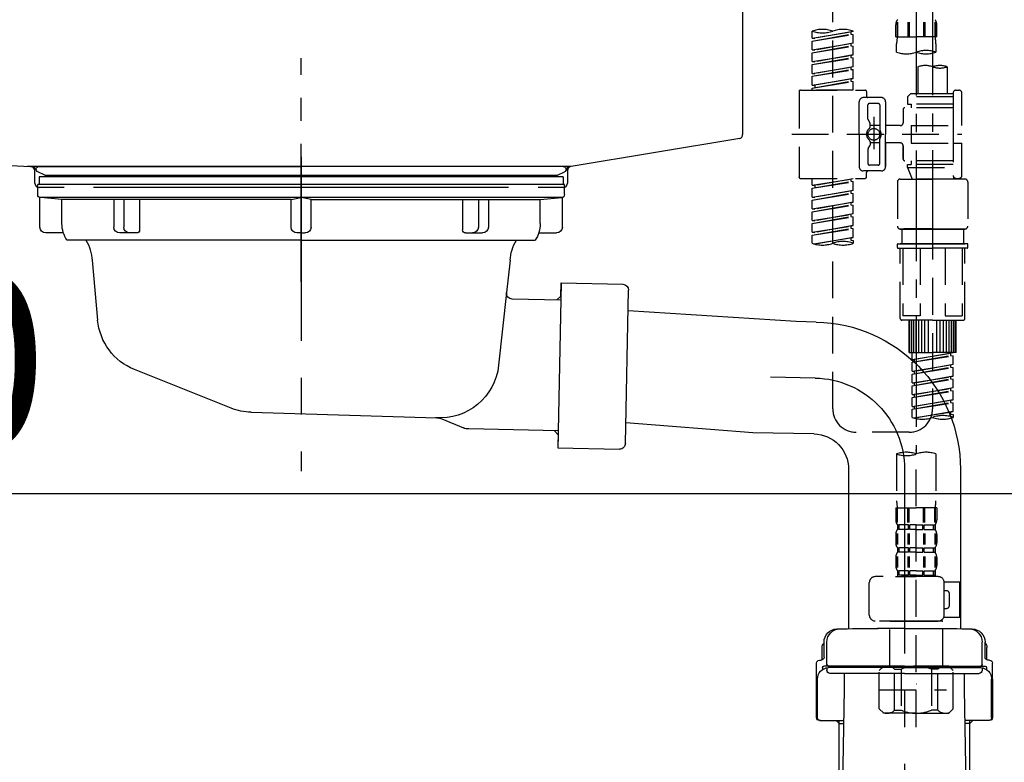
# Model space of a CAD drawing. Extents: x 55896 to 82369, y -13 to 8857.
# Drawn here: x 63812 to 64146, y 2615 to 2867 of the extents above; entities that cross this region are included whole.
import ezdxf

# ---------------------------------------------------------------- set-up
doc = ezdxf.new("R2010")
doc.units = 0
doc.header["$LTSCALE"] = 50
doc.header["$MEASUREMENT"] = 0
for name, pattern in [('CENTER', [2, 1.25, -0.25, 0.25, -0.25]), ('CENTER2', [1.125, 0.75, -0.125, 0.125, -0.125]), ('DASHED', [0.75, 0.5, -0.25]), ('STYLE_01', [1.40625, 0.9375, -0.15625, 0.15625, -0.15625])]:
    doc.linetypes.add(name, pattern=pattern)
doc.layers.get('0').update_dxf_attribs({"linetype": 'CONTINUOUS'})
doc.layers.get('DEFPOINTS').update_dxf_attribs({"color": 146, "linetype": 'CONTINUOUS'})
for name, color, linetype in [('140-パーツ芯', 13, 'CENTER'), ('150-機器', 8, 'CONTINUOUS'), ('166-寸法B', 11, 'CONTINUOUS')]:
    doc.layers.add(name, color=color, linetype=linetype)
doc.styles.add('KH001', font='txt')
doc.dimstyles.new('KH1xx030', dxfattribs={"dimscale": 30, "dimtxt": 2, "dimasz": 0.6, "dimexe": 0.3, "dimexo": 1.2, "dimgap": 0.5, "dimtad": 3, "dimdec": 1, "dimdsep": 46, "dimlunit": 6, "dimtxsty": 'KH001', "dimblk": 'DOT', "dimcen": 1, "dimdle": 1, "dimclrd": 256, "dimclre": 256, "dimclrt": 256, "dimadec": 0, "dimazin": 0, "dimtfac": 1, "dimtdec": 1, "dimtix": 1, "dimtmove": 2, "dimatfit": 3, "dimldrblk": 'CLOSEDBLANK', "dimfxl": 1, "dimtolj": 1, "dimtzin": 0, "dimlwd": -1, "dimlwe": -1, "dimarcsym": 0})

# ---------------------------------------------------------------- blocks, each defined once
blk = doc.blocks.new('KHB800HL-10_D')
at = {"layer": '140-パーツ芯', "linetype": 'STYLE_01'}
blk.add_line((67.5, -249.01), (67.5, -173.11), dxfattribs=at)
at = {"layer": '150-機器', "linetype": 'Continuous'}
for p, q in [((217.5, -1.5), (217.5, -198.98)), ((-216.08, -200.08), (-24.42, -209.85)), ((216.56, -200.38), (159.26, -209.79)), ((159.26, -209.79), (-25.52, -209.79)), ((-24.42, -209.85), (-23, -209.92)), ((-23, -215.5), (-23, -211.35)), ((158, -211.27), (158, -215.5)), ((-13, -217), (-21.5, -217)), ((138, -217), (-3, -217)), ((156.5, -217), (148, -217))]:
    blk.add_line(p, q, dxfattribs=at)
at = {"layer": '150-機器'}
for p, q in [((-23, -211.35), (-23, -209.92)), ((159.26, -209.79), (158, -210)), ((158, -211.35), (158, -210))]:
    blk.add_line(p, q, dxfattribs=at)
at = {"layer": '150-機器', "linetype": 'Continuous'}
for centre, start, end in [((216, -198.98), 291.8014, 0), ((-24.5, -211.35), 0, 87.0816), ((159.5, -211.27), 99.3322, 180), ((-21.5, -215.5), 180, 270), ((156.5, -215.5), 270, 0)]:
    blk.add_arc(centre, 1.5, start, end, dxfattribs=at)
blk = doc.blocks.new('F402_D')
at = {"layer": '150-機器', "color": 13, "linetype": 'CENTER2'}
for p, q in [((3.99, -38.38), (3.99, -310.13)), ((9.52, -38.29), (9.52, -239.41))]:
    blk.add_line(p, q, dxfattribs=at)
at = {"layer": '150-機器', "color": 13, "linetype": 'DASHED', "ltscale": 0.5}
for p, q in [((-24.39, -294.77), (-24.39, -97.13)), ((-2.55, -163.57), (-2.55, -168.48)), ((-2.36, -163.57), (-2.36, -168.48)), ((1.09, -163.57), (1.09, -168.48)), ((1.55, -163.57), (1.55, -168.48)), ((6.43, -163.57), (6.43, -168.48)), ((6.89, -163.57), (6.89, -168.48)), ((10.34, -163.57), (10.34, -168.48)), ((10.53, -163.57), (10.53, -168.48)), ((-31.37, -168.94), (-31.37, -166.58)), ((-31.37, -168.94), (-17.4, -166.69)), ((-17.4, -166.69), (-30.52, -169.05)), ((-18.25, -166.84), (-18.25, -167.58)), ((-17.4, -166.69), (-17.4, -166.58)), ((-2.99, -168.48), (-2.99, -164.44)), ((10.97, -168.48), (10.97, -164.44)), ((-31.37, -169.94), (-18.25, -167.58)), ((-31.37, -169.94), (-17.4, -167.69)), ((-31.37, -168.94), (-30.52, -169.05)), ((-31.37, -172.93), (-31.37, -169.94)), ((-18.25, -167.58), (-17.4, -167.69)), ((-18.25, -167.58), (-17.4, -167.69)), ((-18.25, -167.58), (-17.4, -167.69)), ((-17.4, -170.68), (-17.4, -167.69)), ((-17.4, -170.68), (-17.4, -167.69)), ((-2.99, -168.48), (3.99, -168.48)), ((10.97, -168.48), (3.99, -168.48)), ((-31.37, -172.93), (-17.4, -170.68)), ((-31.37, -173.93), (-18.25, -171.57)), ((-31.37, -173.93), (-17.4, -171.68)), ((-31.37, -172.93), (-30.52, -173.04)), ((-31.37, -176.92), (-31.37, -173.93)), ((-17.4, -170.68), (-30.52, -173.04)), ((-18.25, -170.83), (-18.25, -171.57)), ((-18.25, -170.83), (-18.25, -171.57)), ((-18.25, -171.57), (-17.4, -171.68)), ((-18.25, -171.57), (-17.4, -171.68)), ((-17.4, -174.67), (-17.4, -171.68)), ((-17.4, -174.67), (-17.4, -171.68)), ((-2.69, -173.73), (-2.69, -170.91)), ((10.67, -170.91), (10.67, -173.73)), ((-31.37, -176.92), (-17.4, -174.67)), ((-31.37, -177.92), (-18.25, -175.56)), ((-31.37, -177.92), (-17.4, -175.67)), ((-31.37, -176.92), (-30.52, -177.03)), ((-17.4, -174.67), (-30.52, -177.03)), ((-18.25, -174.8), (-18.25, -175.56)), ((-18.25, -174.82), (-18.25, -175.56)), ((-18.25, -174.82), (-18.25, -175.56)), ((-18.25, -175.56), (-17.4, -175.67)), ((-18.25, -175.56), (-17.4, -175.67)), ((-18.25, -175.56), (-17.4, -175.67)), ((-18.2, -174.8), (-17.4, -174.67)), ((-17.4, -178.66), (-17.4, -175.67)), ((-17.4, -178.66), (-17.4, -175.67)), ((-31.37, -180.91), (-31.37, -177.92)), ((-31.37, -180.91), (-17.4, -178.66)), ((-31.37, -181.91), (-18.25, -179.55)), ((-31.37, -181.91), (-17.4, -179.65)), ((-17.4, -178.66), (-30.52, -181.02)), ((-18.25, -178.81), (-18.25, -179.55)), ((-18.25, -178.81), (-18.25, -179.55)), ((-18.25, -179.55), (-17.4, -179.65)), ((-18.25, -179.55), (-17.4, -179.65)), ((-17.4, -182.65), (-17.4, -179.65)), ((-17.4, -182.65), (-17.4, -179.65)), ((4.54, -178.69), (4.54, -187.88)), ((14.51, -178.69), (14.51, -187.88)), ((-31.37, -180.91), (-30.52, -181.02)), ((-31.37, -184.9), (-31.37, -181.91)), ((-31.37, -184.9), (-17.4, -182.65)), ((-31.37, -185.9), (-18.25, -183.54)), ((-31.37, -185.9), (-17.4, -183.64)), ((-17.4, -182.65), (-30.52, -185)), ((-18.25, -182.78), (-18.25, -183.54)), ((-18.25, -182.8), (-18.25, -183.54)), ((-18.25, -182.8), (-18.25, -183.54)), ((-18.25, -183.54), (-17.4, -183.64)), ((-18.25, -183.54), (-17.4, -183.64)), ((-18.2, -182.78), (-17.4, -182.65)), ((-17.4, -186.64), (-17.4, -183.64)), ((-17.4, -186.64), (-17.4, -183.64)), ((-35.85, -187.13), (-35.85, -216.06)), ((-35.36, -186.64), (-13.41, -186.64)), ((-31.37, -184.9), (-30.52, -185)), ((-31.37, -186.64), (-31.37, -185.9)), ((-17.4, -186.64), (-31.37, -186.64)), ((-30.52, -185), (-30.52, -185.75)), ((-12.92, -187.13), (-12.92, -188.63)), ((17.5, -186.64), (18.5, -186.64)), ((-15.41, -201.6), (-15.41, -190.63)), ((-7.93, -189.13), (-13.91, -189.13)), ((-6.43, -190.63), (-6.43, -201.6)), ((2.04, -187.88), (1.05, -188.88)), ((16.51, -188.88), (1.05, -188.88)), ((1.05, -188.88), (1.05, -191.37)), ((4.54, -187.88), (2.04, -187.88)), ((4.54, -188.68), (4.49, -188.68)), ((16.51, -187.88), (4.54, -187.88)), ((16.51, -187.63), (16.51, -187.88)), ((16.51, -187.88), (16.51, -198.6)), ((19.5, -198.6), (19.5, -187.63)), ((-12.42, -196.48), (-12.42, -191.62)), ((-8.93, -191.12), (-11.92, -191.12)), ((-8.43, -191.62), (-8.43, -199.92)), ((-0.45, -193.12), (-0.45, -197.66)), ((16.51, -192.62), (0.05, -192.62)), ((1.05, -191.37), (2.29, -191.37)), ((2.29, -191.37), (2.29, -192.62)), ((16.51, -191.37), (2.29, -191.37)), ((-12.35, -196.73), (-11.79, -197.7)), ((-10.42, -195.73), (-10.42, -206.68)), ((-10.42, -196.61), (-10.42, -206.58)), ((-11.72, -199.2), (-11.72, -197.95)), ((-8.43, -198.65), (-11.72, -198.64)), ((-1.45, -198.65), (-6.43, -198.65)), ((2.29, -198.6), (2.29, -204.59)), ((2.29, -198.6), (19.5, -198.6)), ((16.51, -198.6), (16.51, -215.74)), ((-38.3, -201.6), (19.5, -201.6)), ((-15.41, -201.6), (-15.41, -212.57)), ((-11.72, -204), (-11.72, -205.24)), ((-8.43, -211.57), (-8.43, -203.27)), ((-6.43, -212.57), (-6.43, -201.6)), ((-12.42, -206.72), (-12.42, -211.57)), ((-12.35, -206.47), (-11.79, -205.49)), ((-8.43, -204.55), (-11.72, -204.55)), ((-1.45, -204.54), (-6.43, -204.54)), ((-6.43, -204.54), (-6.43, -212.57)), ((-0.45, -205.54), (-0.45, -210.07)), ((-0.45, -210.07), (-0.45, -205.54)), ((2.29, -204.59), (19.5, -204.59)), ((16.76, -204.59), (19.5, -204.59)), ((19.5, -215.56), (19.5, -204.59)), ((16.51, -210.57), (0.05, -210.57)), ((2.29, -210.57), (2.29, -211.82)), ((-7.93, -214.06), (-13.91, -214.06)), ((-7.93, -214.06), (-12.42, -214.06)), ((-8.93, -212.07), (-11.92, -212.07)), ((1.05, -211.82), (2.29, -211.82)), ((1.05, -212.82), (1.05, -211.82)), ((1.05, -212.82), (16.51, -212.82)), ((1.05, -212.82), (2.54, -216.81)), ((16.51, -211.82), (2.29, -211.82)), ((9.53, -212.87), (9.53, -294.77)), ((-35.36, -216.56), (-13.41, -216.56)), ((-31.37, -218.92), (-31.37, -216.56)), ((-31.37, -218.92), (-17.4, -216.67)), ((-17.4, -216.67), (-30.52, -219.02)), ((-18.25, -216.82), (-18.25, -217.56)), ((-12.92, -216.06), (-12.92, -214.56)), ((-1.45, -216.81), (9.53, -216.81)), ((16.51, -216.81), (2.54, -216.81)), ((20.5, -216.81), (9.53, -216.81)), ((16.74, -216.2), (16.51, -216.81)), ((17.5, -216.56), (18.5, -216.56)), ((-31.37, -219.92), (-18.25, -217.56)), ((-31.37, -219.92), (-17.4, -217.66)), ((-31.37, -218.92), (-30.52, -219.02)), ((-31.37, -222.91), (-31.37, -219.92)), ((-31.37, -222.91), (-17.4, -220.66)), ((-30.52, -219.02), (-30.52, -219.77)), ((-17.4, -220.66), (-30.52, -223.01)), ((-18.25, -217.56), (-17.4, -217.66)), ((-18.25, -217.56), (-17.4, -217.66)), ((-18.25, -217.56), (-17.4, -217.66)), ((-17.4, -220.66), (-17.4, -217.66)), ((-17.4, -220.66), (-17.4, -217.66)), ((-2.44, -217.8), (-2.44, -232.76)), ((21.49, -217.8), (21.49, -232.76)), ((-31.37, -223.91), (-18.25, -221.55)), ((-31.37, -223.91), (-17.4, -221.65)), ((-31.37, -222.91), (-30.52, -223.01)), ((-31.37, -226.9), (-31.37, -223.91)), ((-18.25, -220.81), (-18.25, -221.55)), ((-18.25, -220.81), (-18.25, -221.55)), ((-18.25, -221.55), (-17.4, -221.65)), ((-18.25, -221.55), (-17.4, -221.65)), ((-17.4, -224.65), (-17.4, -221.65)), ((-17.4, -224.65), (-17.4, -221.65)), ((-31.37, -226.9), (-17.4, -224.65)), ((-31.37, -227.9), (-18.25, -225.54)), ((-31.37, -227.9), (-17.4, -225.64)), ((-31.37, -226.9), (-30.52, -227)), ((-17.4, -224.65), (-30.52, -227)), ((-18.25, -224.78), (-18.25, -225.54)), ((-18.25, -224.8), (-18.25, -225.54)), ((-18.25, -224.8), (-18.25, -225.54)), ((-18.25, -225.54), (-17.4, -225.64)), ((-18.25, -225.54), (-17.4, -225.64)), ((-18.25, -225.54), (-17.4, -225.64)), ((-18.2, -224.77), (-17.4, -224.65)), ((-17.4, -228.64), (-17.4, -225.64)), ((-17.4, -228.64), (-17.4, -225.64)), ((-31.37, -230.89), (-31.37, -227.9)), ((-31.37, -230.89), (-17.4, -228.64)), ((-31.37, -231.88), (-18.25, -229.53)), ((-31.37, -231.88), (-17.4, -229.63)), ((-17.4, -228.64), (-30.52, -230.99)), ((-18.25, -228.79), (-18.25, -229.53)), ((-18.25, -228.79), (-18.25, -229.53)), ((-18.25, -229.53), (-17.4, -229.63)), ((-18.25, -229.53), (-17.4, -229.63)), ((-17.4, -232.62), (-17.4, -229.63)), ((-17.4, -232.62), (-17.4, -229.63)), ((-31.37, -230.89), (-30.52, -230.99)), ((-31.37, -234.88), (-31.37, -231.88)), ((-31.37, -234.88), (-17.4, -232.62)), ((-31.37, -235.87), (-18.25, -233.52)), ((-31.37, -235.87), (-17.4, -233.62)), ((-17.4, -232.62), (-30.52, -234.98)), ((-18.25, -232.76), (-18.25, -233.52)), ((-18.25, -232.78), (-18.25, -233.52)), ((-18.25, -232.78), (-18.25, -233.52)), ((-18.25, -233.52), (-17.4, -233.62)), ((-18.25, -233.52), (-17.4, -233.62)), ((-18.2, -232.75), (-17.4, -232.62)), ((-17.4, -236.61), (-17.4, -233.62)), ((-17.4, -236.61), (-17.4, -233.62)), ((-1.45, -233.76), (9.53, -233.76)), ((9.53, -233.76), (-1.45, -233.76)), ((-0.95, -233.76), (-0.95, -238.75)), ((9.53, -233.75), (-0.27, -233.75)), ((9.53, -233.75), (19.33, -233.75)), ((20.5, -233.76), (9.53, -233.76)), ((9.53, -233.76), (20.5, -233.76)), ((20, -233.76), (20, -238.75)), ((-31.37, -234.88), (-30.52, -234.98)), ((-31.37, -238.61), (-31.37, -235.87)), ((-30.84, -238.78), (-17.4, -236.61)), ((-17.4, -236.61), (-30.28, -238.93)), ((-18.25, -236.75), (-18.25, -237.51)), ((-18.25, -236.77), (-18.25, -237.51)), ((-18.25, -236.77), (-18.25, -237.51)), ((-18.2, -236.74), (-17.4, -236.61)), ((-18.25, -237.51), (-17.4, -237.61)), ((-18.25, -237.51), (-17.4, -237.61)), ((-17.4, -237.61), (-17.4, -238.61)), ((-2.44, -240.04), (-2.44, -238.95)), ((-2.24, -238.75), (-1.45, -238.75)), ((-2.24, -240.24), (9.53, -240.24)), ((-1.45, -238.75), (9.53, -238.75)), ((-0.95, -238.75), (-1.45, -238.75)), ((9.53, -238.75), (-1.45, -238.75)), ((-0.95, -238.75), (-1.45, -238.75)), ((-1.45, -264.18), (-1.45, -240.24)), ((-0.58, -240.24), (-0.58, -263.18)), ((5.26, -240.24), (5.26, -263.18)), ((20.5, -238.75), (9.53, -238.75)), ((9.53, -238.75), (20.5, -238.75)), ((21.29, -240.24), (9.53, -240.24)), ((13.79, -240.24), (13.79, -263.18)), ((19.63, -240.24), (19.63, -263.18)), ((20, -238.75), (20.5, -238.75)), ((20, -238.75), (20.5, -238.75)), ((21.29, -238.75), (20.5, -238.75)), ((20.5, -264.18), (20.5, -240.24)), ((21.49, -240.04), (21.49, -238.95)), ((5.26, -263.18), (-0.58, -263.18)), ((13.79, -263.18), (19.63, -263.18)), ((9.53, -264.68), (-0.95, -264.68)), ((1.55, -275.65), (1.55, -264.68)), ((1.85, -275.65), (1.85, -264.68)), ((2.44, -275.65), (2.44, -264.68)), ((3.14, -275.65), (3.14, -264.68)), ((3.94, -275.65), (3.94, -264.68)), ((4.84, -275.65), (4.84, -264.68)), ((5.83, -275.65), (5.83, -264.68)), ((6.93, -275.65), (6.93, -264.68)), ((8.13, -275.65), (8.13, -264.68)), ((9.53, -264.68), (20, -264.68)), ((10.92, -275.65), (10.92, -264.68)), ((12.12, -275.65), (12.12, -264.68)), ((13.22, -275.65), (13.22, -264.68)), ((14.21, -275.65), (14.21, -264.68)), ((15.11, -275.65), (15.11, -264.68)), ((15.91, -275.65), (15.91, -264.68)), ((16.61, -275.65), (16.61, -264.68)), ((17.2, -275.65), (17.2, -264.68)), ((17.5, -275.65), (17.5, -264.68)), ((1.55, -275.65), (9.53, -275.65)), ((2.54, -278.01), (2.54, -275.65)), ((2.54, -278.01), (16.51, -275.76)), ((2.54, -279.01), (15.66, -276.65)), ((2.54, -279.01), (16.51, -276.76)), ((16.51, -275.76), (3.39, -278.12)), ((17.5, -275.65), (9.53, -275.65)), ((15.66, -275.91), (15.66, -276.65)), ((15.66, -276.65), (16.51, -276.76)), ((15.66, -276.65), (16.51, -276.76)), ((15.66, -276.65), (16.51, -276.76)), ((16.51, -279.75), (16.51, -276.76)), ((16.51, -279.75), (16.51, -276.76)), ((2.54, -278.01), (3.39, -278.12)), ((2.54, -282), (2.54, -279.01)), ((2.54, -282), (16.51, -279.75)), ((2.54, -283), (15.66, -280.64)), ((2.54, -283), (16.51, -280.75)), ((3.39, -278.86), (3.39, -278.12)), ((16.51, -279.75), (3.39, -282.11)), ((15.66, -279.9), (15.66, -280.64)), ((15.66, -279.9), (15.66, -280.64)), ((15.66, -280.64), (16.51, -280.75)), ((15.66, -280.64), (16.51, -280.75)), ((16.51, -283.74), (16.51, -280.75)), ((16.51, -283.74), (16.51, -280.75)), ((2.54, -282), (3.39, -282.11)), ((2.54, -285.99), (2.54, -283)), ((2.54, -285.99), (16.51, -283.74)), ((3.39, -282.85), (3.39, -282.11)), ((16.51, -283.74), (3.39, -286.1)), ((15.66, -283.88), (15.66, -284.63)), ((15.66, -283.89), (15.66, -284.63)), ((15.66, -283.89), (15.66, -284.63)), ((15.71, -283.87), (16.51, -283.74)), ((2.54, -286.99), (15.66, -284.63)), ((2.54, -286.99), (16.51, -284.74)), ((2.54, -285.99), (3.39, -286.1)), ((2.54, -289.98), (2.54, -286.99)), ((3.39, -286.84), (3.39, -286.1)), ((15.66, -284.63), (16.51, -284.74)), ((15.66, -284.63), (16.51, -284.74)), ((15.66, -284.63), (16.51, -284.74)), ((16.51, -287.73), (16.51, -284.74)), ((16.51, -287.73), (16.51, -284.74)), ((2.54, -289.98), (16.51, -287.73)), ((2.54, -290.98), (15.66, -288.62)), ((2.54, -290.98), (16.51, -288.73)), ((2.54, -289.98), (3.39, -290.09)), ((2.54, -293.97), (2.54, -290.98)), ((16.51, -287.73), (3.39, -290.09)), ((3.39, -290.83), (3.39, -290.09)), ((15.66, -287.88), (15.66, -288.62)), ((15.66, -287.88), (15.66, -288.62)), ((15.66, -288.62), (16.51, -288.73)), ((15.66, -288.62), (16.51, -288.73)), ((16.51, -291.72), (16.51, -288.73)), ((16.51, -291.72), (16.51, -288.73)), ((2.54, -293.97), (16.51, -291.72)), ((2.54, -294.97), (15.66, -292.61)), ((2.54, -294.97), (16.51, -292.72)), ((2.54, -293.97), (3.39, -294.08)), ((16.51, -291.72), (3.39, -294.08)), ((3.39, -294.81), (3.39, -294.08)), ((15.66, -291.85), (15.66, -292.61)), ((15.66, -291.87), (15.66, -292.61)), ((15.66, -291.87), (15.66, -292.61)), ((15.66, -292.61), (16.51, -292.72)), ((15.66, -292.61), (16.51, -292.72)), ((15.71, -291.85), (16.51, -291.72)), ((16.51, -295.71), (16.51, -292.72)), ((16.51, -295.71), (16.51, -292.72)), ((2.54, -297.7), (2.54, -294.97)), ((3.07, -297.87), (16.51, -295.71)), ((16.51, -295.71), (3.63, -298.02)), ((15.66, -295.84), (15.66, -296.6)), ((15.66, -295.86), (15.66, -296.6)), ((15.66, -295.86), (15.66, -296.6)), ((15.66, -296.6), (16.51, -296.7)), ((15.66, -296.6), (16.51, -296.7)), ((15.71, -295.84), (16.51, -295.71)), ((16.51, -296.7), (16.51, -297.7)), ((1.55, -302.75), (-16.41, -302.75)), ((-2.69, -310.13), (-2.69, -326.01)), ((3.99, -402.9), (3.99, -308.59)), ((10.67, -310.13), (10.67, -326.01)), ((-2.99, -328.44), (-2.99, -332.48)), ((-2.99, -328.44), (3.99, -328.44)), ((-2.55, -333.35), (-2.55, -328.44)), ((-2.36, -333.35), (-2.36, -328.44)), ((1.09, -333.35), (1.09, -328.44)), ((1.55, -333.35), (1.55, -328.44)), ((10.97, -328.44), (3.99, -328.44)), ((6.43, -333.35), (6.43, -328.44)), ((6.89, -333.35), (6.89, -328.44)), ((10.34, -333.35), (10.34, -328.44)), ((10.53, -333.35), (10.53, -328.44)), ((10.97, -328.44), (10.97, -332.48)), ((-2.39, -334.22), (-2.39, -335.72)), ((-2, -334.22), (-2.39, -334.22)), ((-2, -335.72), (-2, -334.22)), ((-1.81, -335.72), (-1.81, -334.22)), ((1.32, -334.22), (-1.81, -334.22)), ((1.32, -335.72), (1.32, -334.22)), ((1.78, -335.72), (1.78, -334.22)), ((3.99, -334.22), (1.78, -334.22)), ((3.99, -334.22), (6.2, -334.22)), ((6.2, -335.72), (6.2, -334.22)), ((6.66, -335.72), (6.66, -334.22)), ((6.66, -334.22), (9.79, -334.22)), ((9.79, -335.72), (9.79, -334.22)), ((9.98, -335.72), (9.98, -334.22)), ((9.98, -334.22), (10.37, -334.22)), ((10.37, -334.22), (10.37, -335.72)), ((-2.99, -337.46), (-2.99, -340.26)), ((-2.55, -337.12), (-2.55, -340.82)), ((-2, -335.72), (-2.39, -335.72)), ((-2.36, -337.12), (-2.36, -340.82)), ((1.32, -335.72), (-1.81, -335.72)), ((1.09, -337.12), (1.09, -340.82)), ((1.55, -337.12), (1.55, -340.82)), ((3.99, -335.72), (1.78, -335.72)), ((3.99, -335.72), (6.2, -335.72)), ((6.43, -337.12), (6.43, -340.82)), ((6.66, -335.72), (9.79, -335.72)), ((6.89, -337.12), (6.89, -340.82)), ((9.98, -335.72), (10.37, -335.72)), ((10.34, -337.12), (10.34, -340.82)), ((10.53, -337.12), (10.53, -340.82)), ((10.97, -337.46), (10.97, -340.26)), ((-2.39, -342), (-2.39, -343.5)), ((-2, -342), (-2.39, -342)), ((-2, -343.5), (-2.39, -343.5)), ((-2, -343.5), (-2, -342)), ((-1.81, -343.5), (-1.81, -342)), ((1.32, -342), (-1.81, -342)), ((1.32, -343.5), (-1.81, -343.5)), ((1.32, -343.5), (1.32, -342)), ((1.78, -343.5), (1.78, -342)), ((3.99, -342), (1.78, -342)), ((3.99, -343.5), (1.78, -343.5)), ((3.99, -342), (6.2, -342)), ((3.99, -343.5), (6.2, -343.5)), ((6.2, -343.5), (6.2, -342)), ((6.66, -343.5), (6.66, -342)), ((6.66, -342), (9.79, -342)), ((6.66, -343.5), (9.79, -343.5)), ((9.79, -343.5), (9.79, -342)), ((9.98, -343.5), (9.98, -342)), ((9.98, -342), (10.37, -342)), ((9.98, -343.5), (10.37, -343.5)), ((10.37, -342), (10.37, -343.5)), ((-2.99, -345.24), (-2.99, -348.03)), ((-2.55, -344.93), (-2.55, -348.63)), ((-2.36, -344.93), (-2.36, -348.63)), ((1.09, -344.93), (1.09, -348.63)), ((1.55, -344.93), (1.55, -348.63)), ((6.43, -344.93), (6.43, -348.63)), ((6.89, -344.93), (6.89, -348.63)), ((10.34, -344.93), (10.34, -348.63)), ((10.53, -344.93), (10.53, -348.63)), ((10.97, -345.24), (10.97, -348.03)), ((-2, -349.78), (-2.39, -349.78)), ((-2.39, -349.78), (-2.39, -351.78)), ((-2, -351.28), (-2, -349.78)), ((1.32, -349.78), (-1.81, -349.78)), ((-1.81, -351.28), (-1.81, -349.78)), ((1.32, -351.28), (1.32, -349.78)), ((3.99, -349.78), (1.78, -349.78)), ((1.78, -351.28), (1.78, -349.78)), ((3.99, -349.78), (6.2, -349.78)), ((6.2, -351.28), (6.2, -349.78)), ((6.66, -349.78), (9.79, -349.78)), ((6.66, -351.28), (6.66, -349.78)), ((9.79, -351.28), (9.79, -349.78)), ((9.98, -349.78), (10.37, -349.78)), ((9.98, -351.28), (9.98, -349.78)), ((10.37, -349.78), (10.37, -351.78)), ((-11.97, -364.84), (-11.97, -353.77)), ((11.47, -351.78), (-9.97, -351.78)), ((-3.09, -351.78), (3.99, -351.78)), ((-2, -351.28), (-2.39, -351.28)), ((1.32, -351.28), (-1.81, -351.28)), ((3.99, -351.28), (1.78, -351.28)), ((3.99, -351.28), (6.2, -351.28)), ((6.66, -351.28), (9.79, -351.28)), ((9.98, -351.28), (10.37, -351.28)), ((13.45, -353.57), (18.75, -353.57)), ((13.46, -364.84), (13.46, -353.77)), ((18.75, -365.54), (18.75, -353.57)), ((14.26, -356.56), (13.46, -356.56)), ((15.26, -361.55), (15.26, -357.56)), ((13.46, -362.55), (14.26, -362.55)), ((3.99, -366.84), (-9.97, -366.84)), ((-4.89, -366.84), (-4.99, -366.93)), ((-4.99, -366.93), (3.99, -366.93)), ((-4.99, -382.19), (-4.99, -366.93)), ((3.99, -366.84), (11.47, -366.84)), ((12.97, -366.93), (3.99, -366.93)), ((12.87, -366.84), (12.97, -366.93)), ((12.97, -382.19), (12.97, -366.93)), ((13.34, -365.54), (18.75, -365.54)), ((-8.58, -383.69), (-7.08, -382.19)), ((-8.58, -396.66), (-8.58, -383.69)), ((-7.08, -382.19), (3.99, -382.19)), ((-5.94, -382.19), (3.99, -382.19)), ((-3.38, -383.19), (-1.14, -383.19)), ((-3.38, -397.15), (-3.38, -383.19)), ((-1.14, -383.19), (-1.14, -397.15)), ((13.92, -382.19), (3.99, -382.19)), ((15.06, -382.19), (3.99, -382.19)), ((11.35, -383.19), (9.12, -383.19)), ((9.12, -383.19), (9.12, -397.15)), ((11.35, -397.15), (11.35, -383.19)), ((16.56, -383.69), (15.06, -382.19)), ((16.56, -396.66), (16.56, -383.69)), ((-8.58, -390.17), (14.21, -390.17)), ((3.99, -388.18), (4.03, -388.18)), ((-8.58, -396.66), (-7.08, -398.15)), ((-3.38, -397.15), (-1.14, -397.15)), ((11.35, -397.15), (9.12, -397.15)), ((16.56, -396.66), (15.06, -398.15)), ((3.99, -398.15), (-7.08, -398.15)), ((3.99, -398.15), (15.06, -398.15))]:
    blk.add_line(p, q, dxfattribs=at)
blk.add_circle((-10.42, -201.6), 1.99, dxfattribs=at)
for centre, radius, start, end in [((-0.15, -164.44), 2.84, 142.1507, 180), ((8.13, -164.44), 2.84, 0, 37.8493), ((-27.88, -176.45), 10.47, 70.5288, 109.4712), ((-27.88, -156.71), 10.47, 250.5288, 289.4712), ((-20.89, -176.45), 10.47, 70.5288, 109.4712), ((7.28, -170.91), 9.97, 165.9301, 180), ((0.7, -170.91), 9.97, 0, 14.0699), ((0.65, -164.28), 10.02, 250.5288, 289.4712), ((7.33, -183.18), 10.02, 70.5288, 109.4712), ((7.33, -164.28), 10.02, 250.5288, 289.4712), ((7.03, -185.74), 7.48, 70.5288, 109.4712), ((12.02, -185.74), 7.48, 70.5288, 109.4712), ((12.02, -171.63), 7.48, 250.5288, 289.4712), ((-35.36, -187.13), 0.499, 90, 180), ((-13.41, -187.13), 0.499, 0, 90), ((17.5, -187.63), 0.997, 90, 180), ((18.5, -187.63), 0.997, 0, 90), ((-13.91, -190.63), 1.5, 90, 180), ((-12.42, -188.63), 0.499, 180, 270), ((-7.93, -190.63), 1.5, 0, 90), ((-11.92, -191.62), 0.499, 90, 180), ((-8.93, -191.62), 0.499, 0, 90), ((0.05, -193.12), 0.499, 90, 180), ((-11.92, -196.48), 0.499, 180, 210), ((-10.5, -201.55), 2.41, 126.0657, 181.0877), ((-12.22, -199.2), 0.499, 306.0657, 0), ((-12.22, -197.95), 0.499, 0, 30), ((-7.93, -199.92), 0.499, 180, 214.0506), ((-10.34, -201.55), 2.41, 358.9123, 34.0506), ((-1.45, -197.66), 0.997, 270, 0), ((-10.5, -201.64), 2.41, 178.9123, 233.9343), ((-12.22, -204), 0.499, 0, 53.9343), ((-7.93, -203.27), 0.499, 145.9494, 180), ((-10.34, -201.64), 2.41, 325.9494, 1.0877), ((-11.92, -206.72), 0.499, 150, 180), ((-12.22, -205.24), 0.499, 330, 0), ((-1.45, -205.54), 0.997, 0, 90), ((0.05, -210.07), 0.499, 180, 270), ((0.05, -210.07), 0.499, 180, 270), ((-13.91, -212.57), 1.5, 180, 270), ((-12.42, -214.56), 0.499, 90, 180), ((-11.92, -211.57), 0.499, 180, 270), ((-8.93, -211.57), 0.499, 270, 0), ((-7.93, -212.57), 1.5, 270, 0), ((-7.93, -212.57), 1.5, 270, 0), ((-35.36, -216.06), 0.499, 180, 270), ((-13.41, -216.06), 0.499, 270, 0), ((-1.45, -217.8), 0.997, 90, 180), ((17.5, -215.56), 0.997, 180.0133, 270), ((18.5, -215.56), 0.997, 270, 0), ((20.5, -217.8), 0.997, 0, 90), ((-1.45, -232.76), 0.997, 180, 270), ((20.5, -232.76), 0.997, 270, 0), ((-27.88, -228.74), 10.47, 250.5288, 289.4712), ((-20.89, -248.48), 10.47, 70.5288, 109.4712), ((-20.89, -228.74), 10.47, 250.5288, 289.4712), ((-2.24, -238.95), 0.199, 90, 180), ((-2.24, -240.04), 0.199, 180, 270), ((21.29, -238.95), 0.199, 0, 90), ((21.29, -240.04), 0.199, 270, 0), ((-0.95, -264.18), 0.499, 180, 270), ((20, -264.18), 0.499, 270, 0), ((-16.41, -294.77), 7.98, 180, 270), ((1.55, -294.77), 7.98, 270, 0), ((6.03, -287.83), 10.47, 250.5288, 289.4712), ((13.02, -307.57), 10.47, 70.5288, 109.4712), ((13.02, -287.83), 10.47, 250.5288, 289.4712), ((0.65, -319.58), 10.02, 70.5288, 109.4712), ((0.65, -300.68), 10.02, 250.5288, 289.4712), ((7.33, -319.58), 10.02, 70.5288, 109.4712), ((7.28, -326.01), 9.97, 180, 194.0699), ((0.7, -326.01), 9.97, 345.9301, 0), ((-0.15, -332.48), 2.84, 180, 217.8493), ((8.13, -332.48), 2.84, 322.1507, 0), ((-0.15, -337.46), 2.84, 142.1507, 180), ((8.13, -337.46), 2.84, 0, 37.8493), ((-0.15, -340.26), 2.84, 180, 217.8493), ((8.13, -340.26), 2.84, 322.1507, 0), ((-0.15, -345.24), 2.84, 142.1507, 180), ((8.13, -345.24), 2.84, 0, 37.8493), ((-0.15, -348.03), 2.84, 180, 217.8493), ((8.13, -348.03), 2.84, 322.1507, 0), ((-9.97, -353.77), 1.99, 90, 180), ((11.47, -353.77), 1.99, 0, 90), ((14.26, -357.56), 0.997, 0, 90), ((14.26, -361.55), 0.997, 270, 0), ((-9.97, -364.84), 1.99, 180.001, 270), ((11.47, -364.84), 1.99, 270, 359.999), ((-5.98, -386.08), 3.89, 48.036, 110.221), ((3.96, -396.08), 13.89, 89.864, 111.555), ((4.02, -396.08), 13.89, 68.445, 90.136), ((13.95, -386.08), 3.89, 69.779, 131.964), ((-5.98, -394.26), 3.89, 249.779, 311.964), ((3.99, -384.43), 13.72, 248.018, 270), ((3.99, -384.43), 13.72, 270, 291.982), ((13.95, -394.26), 3.89, 228.036, 290.221)]:
    blk.add_arc(centre, radius, start, end, dxfattribs=at)
blk = doc.blocks.new('_Dot')
at = {"color": 0, "linetype": 'ByBlock', "lineweight": -2}
blk.add_line((-0.5, 0), (-1, 0), dxfattribs=at)
at = {"color": 0, "linetype": 'ByBlock', "const_width": 0.5}
blk.add_lwpolyline([(-0.25, 0, 1), (0.25, 0, 1)], format="xyb", close=True, dxfattribs=at)
blk = doc.blocks.new('*D143')
at = {"layer": '166-寸法B', "transparency": 16777216}
for p, q in [((63542.57, 2915.49), (63542.57, 2697.68)), ((64182.57, 2915.49), (64182.57, 2697.68)), ((63560.57, 2706.68), (64164.57, 2706.68))]:
    blk.add_line(p, q, dxfattribs=at)
at = {"layer": 'DEFPOINTS', "color": 0, "transparency": 16777216}
for p in [(63542.57, 2951.49), (64182.57, 2951.49), (64182.57, 2706.68)]:
    blk.add_point(p, dxfattribs=at)
at = {"layer": '166-寸法B', "transparency": 16777216, "xscale": 18, "yscale": 18, "zscale": 18, "rotation": 180}
blk.add_blockref('_Dot', (63542.57, 2706.68), dxfattribs=at)
at = {"layer": '166-寸法B', "transparency": 16777216, "xscale": 18, "yscale": 18, "zscale": 18}
blk.add_blockref('_Dot', (64182.57, 2706.68), dxfattribs=at)
at = {"layer": '166-寸法B', "transparency": 16777216, "insert": (63753.38, 2751.68), "char_height": 60, "attachment_point": 5, "style": 'KH001'}
blk.add_mtext('\\A1;640', dxfattribs=at)
blk = doc.blocks.new('_ClosedBlank')
at = {"color": 0, "linetype": 'ByBlock', "lineweight": -2}
for p, q in [((-1, 0.167), (0, 0)), ((-1, 0.167), (-1, -0.167)), ((0, 0), (-1, -0.167))]:
    blk.add_line(p, q, dxfattribs=at)
blk = doc.blocks.new('排水ﾄﾗｯﾌﾟ2')
at = {"layer": '150-機器', "color": 13, "linetype": 'CENTER'}
for p, q in [((6952.81, 10978.87), (6952.81, 10872.19)), ((6778.18, 10903.79), (6793.33, 10904.1)), ((6747.81, 10872.8), (6747.81, 10685.44))]:
    blk.add_line(p, q, dxfattribs=at)
at = {"layer": '150-機器'}
for p, q in [((6863.81, 10975.65), (6952.81, 10975.65)), ((7041.81, 10975.65), (6952.81, 10975.65)), ((6865.7, 10972.64), (6863.38, 10973.75)), ((6863.81, 10972.05), (6863.81, 10969.55)), ((6863.81, 10972.05), (7041.81, 10972.05)), ((7039.92, 10972.64), (6865.7, 10972.64)), ((7039.92, 10972.64), (7042.25, 10973.75)), ((7041.81, 10972.05), (7041.81, 10969.55)), ((6863.31, 10966.05), (6863.31, 10969.55)), ((6863.31, 10969.55), (7042.31, 10969.55)), ((7042.31, 10966.05), (7042.31, 10969.55)), ((6864.06, 10955.05), (6864.06, 10965.05)), ((6871.56, 10964.41), (6864.27, 10965.05)), ((6864.27, 10965.05), (7041.36, 10965.05)), ((7034.06, 10964.41), (7041.36, 10965.05)), ((7041.56, 10955.05), (7041.56, 10965.05)), ((6871.56, 10956.2), (6871.56, 10964.41)), ((6949.41, 10964.41), (6871.56, 10964.41)), ((6956.21, 10964.41), (7034.06, 10964.41)), ((7034.06, 10956.2), (7034.06, 10964.41)), ((6872.07, 10953.05), (6866.06, 10953.05)), ((7033.55, 10953.05), (7039.56, 10953.05)), ((6952.81, 10950.55), (6873.31, 10950.55)), ((6952.81, 10950.55), (7032.31, 10950.55)), ((6881.81, 10943.75), (6883.01, 10932.81)), ((7023.81, 10943.75), (7021.94, 10923.44)), ((6864.43, 10936.06), (6843.53, 10935.63)), ((6864.52, 10931.59), (6864.43, 10936.06)), ((6864.43, 10936.06), (6865.57, 10880.07)), ((6842.63, 10881.6), (6841.57, 10933.59)), ((6865.88, 10930.29), (6864.52, 10931.59)), ((6883.01, 10932.81), (6885.72, 10908.16)), ((6864.55, 10930.26), (6881.07, 10930.59)), ((6784.6, 10922.93), (6841.72, 10926.59)), ((6777.79, 10922.79), (6784.6, 10922.93)), ((6976.61, 10893.57), (7009.45, 10906.71)), ((6969.77, 10892.15), (6906.74, 10890.28)), ((6799.39, 10885.22), (6842.49, 10888.6)), ((6904.96, 10889.9), (6897.69, 10886.87)), ((6778.57, 10884.8), (6799.39, 10885.22)), ((6865.45, 10885.87), (6895.87, 10886.49)), ((6866.78, 10885.89), (6865.48, 10884.54)), ((6865.48, 10884.54), (6865.57, 10880.07)), ((6865.57, 10880.07), (6844.67, 10879.64)), ((6728.81, 10874.09), (6728.81, 10818.72)), ((6728.81, 10872.8), (6728.81, 10818.72)), ((6766.81, 10872.8), (6766.81, 10818.72)), ((6747.81, 10818.81), (6738.46, 10818.81)), ((6747.81, 10818.81), (6757.16, 10818.81)), ((6719.81, 10808.07), (6719.81, 10812.3)), ((6720.46, 10809.01), (6720.46, 10814.14)), ((6720.46, 10809.01), (6720.46, 10814.13)), ((6721.46, 10806.51), (6721.46, 10814.16)), ((6774.16, 10806.51), (6774.16, 10814.16)), ((6775.16, 10809.01), (6775.16, 10814.14)), ((6775.16, 10809.01), (6775.16, 10814.13)), ((6775.81, 10808.07), (6775.81, 10812.3)), ((6718.91, 10808.01), (6719.46, 10808.01)), ((6776.71, 10808.01), (6776.16, 10808.01)), ((6717.91, 10788.51), (6717.91, 10807.01)), ((6719.91, 10805.51), (6719.91, 10804.76)), ((6747.81, 10806.01), (6720.41, 10806.01)), ((6721.46, 10805.01), (6721.46, 10804.51)), ((6747.81, 10805.51), (6721.91, 10805.51)), ((6726.31, 10805.51), (6726.31, 10806.01)), ((6747.81, 10806.01), (6775.21, 10806.01)), ((6747.81, 10805.51), (6773.71, 10805.51)), ((6769.31, 10805.51), (6769.31, 10806.01)), ((6774.16, 10805.01), (6774.16, 10804.51)), ((6775.71, 10805.51), (6775.71, 10804.76)), ((6777.71, 10788.51), (6777.71, 10807.01)), ((6717.91, 10801.51), (6717.91, 10788.51)), ((6718.23, 10788.51), (6718.23, 10801.51)), ((6747.81, 10803.51), (6722.46, 10803.51)), ((6727.41, 10798.11), (6727.41, 10803.51)), ((6747.81, 10803.51), (6773.16, 10803.51)), ((6768.21, 10798.11), (6768.21, 10803.51)), ((6777.39, 10788.51), (6777.39, 10801.51)), ((6777.71, 10801.51), (6777.71, 10788.51)), ((6726.5, 10743.27), (6727.41, 10798.11)), ((6769.13, 10743.27), (6768.21, 10798.11)), ((6718.91, 10787.51), (6727.24, 10787.51)), ((6725.61, 10786.51), (6724.61, 10787.51)), ((6725.61, 10753.19), (6725.61, 10787.51)), ((6725.61, 10786.51), (6727.22, 10786.51)), ((6776.71, 10787.51), (6768.39, 10787.51)), ((6770.01, 10786.51), (6768.41, 10786.51)), ((6770.01, 10753.19), (6770.01, 10787.51)), ((6770.01, 10786.51), (6771.01, 10787.51)), ((6726.66, 10752.99), (6725.65, 10752.99)), ((6725.74, 10752.85), (6726.64, 10751.85)), ((6768.97, 10752.99), (6769.97, 10752.99)), ((6769.88, 10752.85), (6768.99, 10751.85)), ((6747.81, 10741.31), (6721.71, 10741.31)), ((6747.81, 10741.31), (6773.91, 10741.31)), ((6719.71, 10739.31), (6719.71, 10726.59)), ((6775.91, 10739.31), (6775.91, 10726.59)), ((6747.81, 10726.59), (6714.01, 10726.59)), ((6714.01, 10698.72), (6714.01, 10726.59)), ((6747.81, 10726.59), (6781.61, 10726.59)), ((6781.61, 10698.72), (6781.61, 10726.59)), ((6747.81, 10697.29), (6716.81, 10697.29)), ((6720.46, 10697.29), (6720.46, 10696.88)), ((6721.46, 10697.29), (6721.46, 10696.85)), ((6747.81, 10697.29), (6778.81, 10697.29)), ((6774.16, 10697.29), (6774.16, 10696.85)), ((6775.16, 10697.29), (6775.16, 10696.88)), ((6756.81, 10692.21), (6738.81, 10692.21))]:
    blk.add_line(p, q, dxfattribs=at)
at = {"layer": '150-機器', "color": 13, "ltscale": 0.1}
for p, q in [((6715.09, 10702.29), (6715.09, 10726.59)), ((6732.73, 10702.29), (6732.73, 10726.59)), ((6735.34, 10702.29), (6735.34, 10726.59)), ((6760.28, 10702.29), (6760.28, 10726.59)), ((6762.89, 10702.29), (6762.89, 10726.59)), ((6780.53, 10702.29), (6780.53, 10726.59)), ((6725.44, 10698.29), (6720.91, 10698.29)), ((6747.81, 10698.29), (6745.31, 10698.29)), ((6747.81, 10698.29), (6750.31, 10698.29)), ((6770.18, 10698.29), (6774.71, 10698.29))]:
    blk.add_line(p, q, dxfattribs=at)
at = {"layer": '150-機器'}
for centre, radius, start, end in [((6863.81, 10974.65), 1, 90, 244.3866), ((7041.81, 10974.65), 1, 295.6134, 90), ((6864.31, 10966.05), 1, 180, 270), ((7041.31, 10966.05), 1, 270, 0), ((6866.06, 10955.05), 2, 180, 270), ((6881.56, 10956.2), 10, 180, 214.4115), ((7024.06, 10956.2), 10, 325.5885, 360), ((7039.56, 10955.05), 2, 270, 0), ((6866.84, 10942.82), 15, 3.5618, 31.0281), ((7038.78, 10942.82), 15, 148.9719, 176.4382), ((6843.57, 10933.63), 2, 91.1667, 181.1667), ((6881.03, 10932.59), 2, 271.1667, 6.2711), ((6778.81, 10872.8), 50, 91.1667, 180), ((7002.02, 10925.28), 20, 291.8031, 354.7261), ((6905.62, 10910.23), 20, 185.9448, 274.5616), ((6969.18, 10912.14), 20, 271.6971, 291.8031), ((6906.89, 10885.28), 5, 91.6971, 112.5932), ((6778.81, 10872.8), 12, 91.1667, 180), ((6895.77, 10891.49), 5, 271.1667, 292.5932), ((6844.63, 10881.64), 2, 181.1667, 271.1667), ((6724.96, 10814.13), 4.5, 91.4252, 180), ((6725.96, 10814.16), 4.5, 91.3223, 180), ((6738.81, 10257.45), 561.35, 90, 91.4252), ((6756.81, 10257.45), 561.35, 88.5748, 90), ((6769.66, 10814.16), 4.5, 0, 88.6777), ((6770.66, 10814.13), 4.5, 0, 88.5748), ((6721.81, 10812.3), 2, 132.454, 180), ((6773.81, 10812.3), 2, 0, 47.546), ((6718.91, 10807.01), 1, 90, 180), ((6719.46, 10809.01), 1, 270, 0), ((6719.46, 10809.01), 1, 270, 0), ((6776.16, 10809.01), 1, 180, 270), ((6776.16, 10809.01), 1, 180, 270), ((6776.71, 10807.01), 1, 0, 90), ((6722.23, 10801.51), 4, 93.5454, 180), ((6720.41, 10805.51), 0.5, 90, 180), ((6721.96, 10806.51), 0.5, 180, 270), ((6721.96, 10805.01), 0.5, 90, 180), ((6722.46, 10804.51), 1, 180, 270), ((6773.16, 10804.51), 1, 270, 0), ((6773.39, 10801.51), 4, 0, 86.4546), ((6773.66, 10806.51), 0.5, 270, 0), ((6773.66, 10805.01), 0.5, 0, 90), ((6775.21, 10805.51), 0.5, 0, 90), ((6718.91, 10788.51), 1, 180, 270), ((6718.91, 10788.51), 1, 180, 270), ((6719.23, 10788.51), 1, 180, 270), ((6776.39, 10788.51), 1, 270, 0), ((6776.71, 10788.51), 1, 270, 0), ((6776.71, 10788.51), 1, 270, 0), ((6726.11, 10753.19), 0.5, 180, 221.9647), ((6769.51, 10753.19), 0.5, 318.0353, 0), ((6721.71, 10739.31), 2, 90, 180), ((6724.5, 10743.31), 2, 270, 354.3237), ((6771.13, 10743.31), 2, 180.9582, 270), ((6773.91, 10739.31), 2, 0, 90), ((6715.01, 10698.72), 1, 180, 243.2563), ((6716.81, 10702.29), 5, 243.2563, 270), ((6778.81, 10702.29), 5, 270, 296.7437), ((6780.61, 10698.72), 1, 296.7437, 360), ((6724.96, 10696.88), 4.5, 180, 268.5748), ((6725.96, 10696.85), 4.5, 180, 268.6777), ((6769.66, 10696.85), 4.5, 271.3223, 0), ((6770.66, 10696.88), 4.5, 271.4252, 0), ((6738.81, 11253.56), 561.35, 268.5748, 270), ((6756.81, 11253.56), 561.35, 270, 271.4252)]:
    blk.add_arc(centre, radius, start, end, dxfattribs=at)
at = {"layer": '150-機器', "color": 13, "linetype": 'CENTER'}
blk.add_arc((6778.81, 10872.8), 31, 91.1667, 180, dxfattribs=at)
at = {"layer": '150-機器', "color": 13, "ltscale": 0.1}
for centre, radius, start, end in [((6721.38, 10705.2), 6.92, 204.8352, 266.1563), ((6725.18, 10707.42), 9.13, 268.3376, 325.848), ((6745.79, 10713.92), 15.64, 228.0486, 268.2381), ((6749.83, 10713.92), 15.64, 271.7619, 311.9514), ((6770.45, 10707.42), 9.13, 214.152, 271.6624), ((6774.25, 10705.2), 6.92, 273.8437, 335.1648)]:
    blk.add_arc(centre, radius, start, end, dxfattribs=at)
at = {"layer": 'DEFPOINTS', "ltscale": 0.1}
for p, q in [((6949.41, 10964.41), (6952.81, 10965.05)), ((6956.21, 10964.41), (6952.81, 10965.05)), ((6889.2, 10964.41), (6889.2, 10955.05)), ((6892.6, 10964.41), (6892.6, 10955.05)), ((6897.95, 10964.41), (6897.95, 10954.05)), ((6949.41, 10955.05), (6949.41, 10964.41)), ((6956.21, 10955.05), (6956.21, 10964.41)), ((7007.67, 10964.41), (7007.67, 10954.05)), ((7013.03, 10964.41), (7013.03, 10955.05)), ((7016.43, 10964.41), (7016.43, 10955.05)), ((6896.95, 10953.05), (6891.2, 10953.05)), ((6952.81, 10953.05), (6951.41, 10953.05)), ((6952.81, 10953.05), (6954.21, 10953.05)), ((7008.67, 10953.05), (7014.43, 10953.05))]:
    blk.add_line(p, q, dxfattribs=at)
for centre, radius, start, end in [((6891.2, 10955.05), 2, 180, 270), ((6894.6, 10955.05), 2, 180, 270), ((6951.41, 10955.05), 2, 180, 270), ((6954.21, 10955.05), 2, 270, 0), ((7011.03, 10955.05), 2, 270, 0), ((7014.43, 10955.05), 2, 270, 0), ((6896.95, 10954.05), 1, 270, 0), ((7008.67, 10954.05), 1, 180, 270)]:
    blk.add_arc(centre, radius, start, end, dxfattribs=at)

msp = doc.modelspace()

# ---------------------------------------------------------------- block references
at = {"layer": '150-機器'}
for name, p in [('F402_D', (64112.57, 3030.19)), ('KHB800HL-10_D', (63840.07, 3027.49))]:
    msp.add_blockref(name, p, dxfattribs=at)
at = {"layer": '150-機器', "xscale": -1}
msp.add_blockref('排水ﾄﾗｯﾌﾟ2', (70860.38, -8157.95), dxfattribs=at)

# ---------------------------------------------------------------- dimensions: what is measured, and where the dimension line sits
at = {"layer": '166-寸法B'}
dim = msp.add_linear_dim(base=(64182.57, 2706.68), p1=(63542.57, 2951.49), p2=(64182.57, 2951.49), dimstyle='KH1xx030', dxfattribs=at)
dim.commit()
dim.dimension.update_dxf_attribs({"geometry": '*D143', "text_midpoint": (63753.38, 2751.68), "dimtype": 128})

doc.saveas('drawing.dxf')
